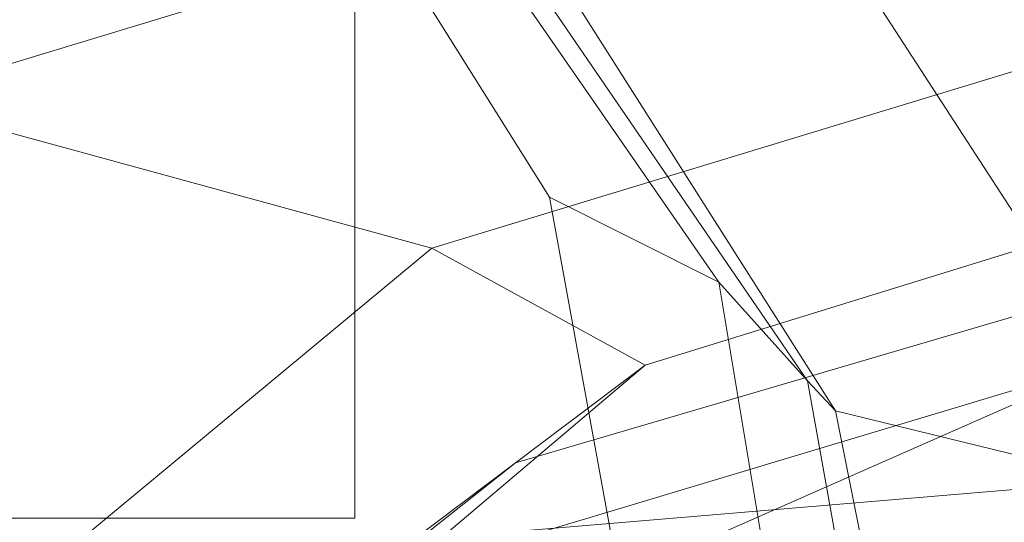
# Model space of a CAD drawing. Units: millimetres. Extents: x -231174 to -217548, y -32419 to -22998.
# Drawn here: x -225693 to -225648, y -29527 to -29503 of the extents above; entities that cross this region are included whole.
import ezdxf

# ---------------------------------------------------------------- set-up
doc = ezdxf.new("R2010")
doc.units = ezdxf.units.MM
doc.linetypes.add('K5LT32784', pattern=[0])
doc.linetypes.add('K5LT32785', pattern=[0])
doc.layers.get('0').update_dxf_attribs({"true_color": 0x5890e1})

# ---------------------------------------------------------------- blocks, each defined once
blk = doc.blocks.new('U15')
at = {"color": 121, "linetype": 'K5LT32784', "lineweight": 18, "true_color": 0xa6e5e5}
for p, q in [((-225668.899, -29511.509), (-225689.6, -29478.577)), ((-225661.076, -29515.439), (-225683.07, -29483.649)), ((-225656.978, -29520), (-225678.103, -29489.131)), ((-225655.678, -29521.39), (-225675.796, -29489.729)), ((-225638.845, -29525.517), (-225660.415, -29492.25)), ((-225664.821, -29496.567), (-225699.345, -29507.026)), ((-225640.355, -29503.548), (-225674.339, -29513.873)), ((-225674.339, -29513.873), (-225699.345, -29507.026)), ((-225631.467, -29509.075), (-225664.472, -29519.281)), ((-225661.076, -29515.439), (-225668.899, -29511.509)), ((-225661.236, -29553.517), (-225668.899, -29511.509)), ((-225674.339, -29513.873), (-225704.006, -29538.482)), ((-225664.472, -29519.281), (-225674.339, -29513.873)), ((-225636.118, -29513.704), (-225670.471, -29523.786)), ((-225656.978, -29520), (-225661.076, -29515.439)), ((-225653.753, -29559.364), (-225661.076, -29515.439)), ((-225642.765, -29519.02), (-225678.331, -29529.7)), ((-225661.94, -29527.473), (-225642.765, -29519.02)), ((-225664.472, -29519.281), (-225693.368, -29543.721)), ((-225670.471, -29523.786), (-225664.472, -29519.281)), ((-225655.678, -29521.39), (-225656.978, -29520)), ((-225649.089, -29563.606), (-225656.978, -29520)), ((-225638.845, -29525.517), (-225655.678, -29521.39)), ((-225647.564, -29562.002), (-225655.678, -29521.39)), ((-225670.471, -29523.786), (-225701.148, -29548.024)), ((-225678.331, -29529.7), (-225670.471, -29523.786)), ((-225631.488, -29523.673), (-225672.702, -29527.136))]:
    blk.add_line(p, q, dxfattribs=at)
blk = doc.blocks.new('U14')
blk.add_blockref('U15', (0, 0))
blk = doc.blocks.new('U74')
at = {"color": 121, "linetype": 'K5LT32785', "lineweight": 18, "true_color": 0xa6e5e5}
blk.add_lwpolyline([(-225709.891, -28162.77), (-225709.891, -29526.344), (-225677.891, -29526.344), (-225677.891, -28162.77)], close=True, dxfattribs=at)

msp = doc.modelspace()

# ---------------------------------------------------------------- block references
for name in ['U74', 'U14']:
    msp.add_blockref(name, (0, 0))

doc.saveas('drawing.dxf')
